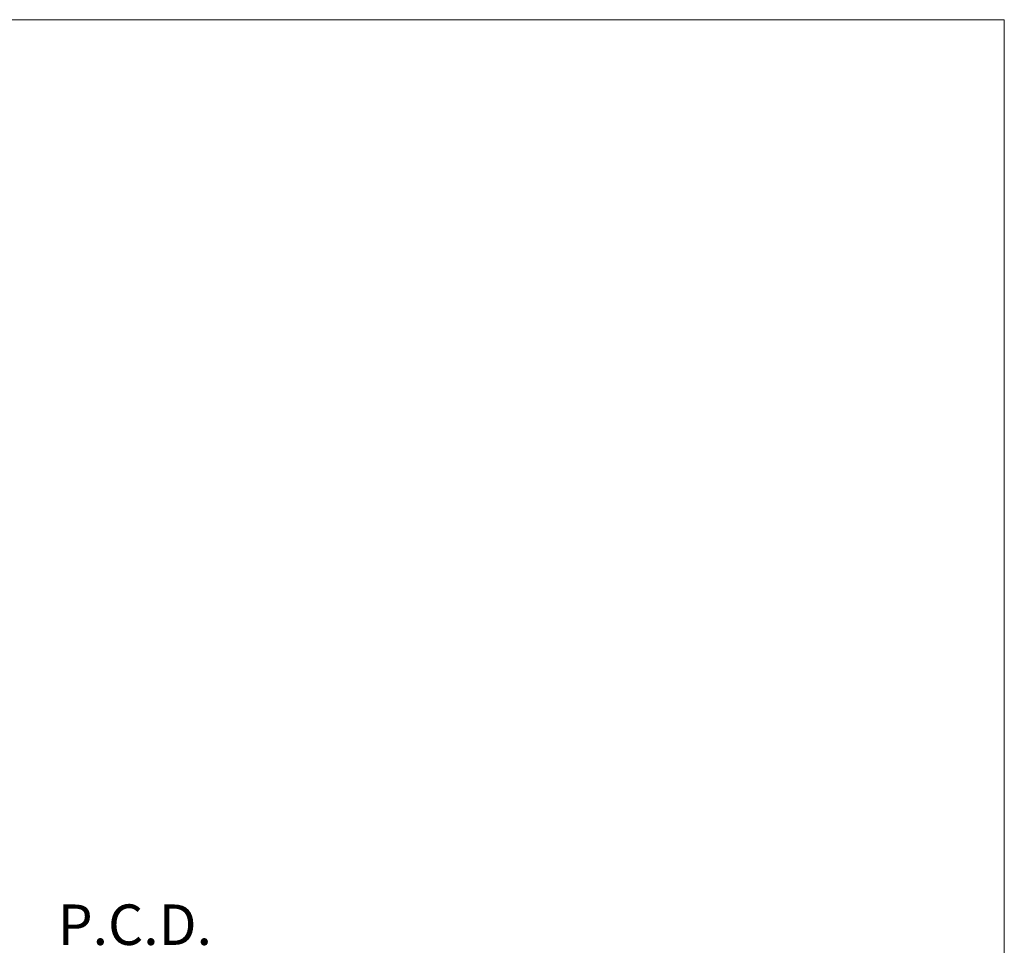
# Model space of a CAD drawing. Units: millimetres. Extents: x -1970 to 1970, y -1352 to 1351.
# Drawn here: x 997 to 1970, y 436 to 1351 of the extents above; entities that cross this region are included whole.
import ezdxf

# ---------------------------------------------------------------- set-up
doc = ezdxf.new("R2010")
doc.units = ezdxf.units.MM
doc.header["$LTSCALE"] = 2.5
doc.layers.add('ZUWAKU', color=7, linetype='Continuous')
doc.styles.add('dcStyle0', font='ＭＳ Ｐゴシック', dxfattribs={"width": 0.75})
doc.dimstyles.new('dc_Diam06', dxfattribs={"dimtxt": 40, "dimasz": 30.000019, "dimexe": 10, "dimexo": 10, "dimgap": 10, "dimtad": 2, "dimtih": 1, "dimtoh": 1, "dimdec": 1, "dimdsep": 46, "dimtxsty": 'dcStyle0', "dimblk1": 'OPEN30', "dimblk2": 'OPEN30', "dimsah": 1, "dimcen": 0.09, "dimclrd": 2, "dimclre": 2, "dimclrt": 4, "dimadec": 0, "dimazin": 2, "dimtfac": 1, "dimtdec": 4, "dimtofl": 0, "dimtmove": 0, "dimatfit": 3, "dimfxl": 1, "dimarcsym": 1})

# ---------------------------------------------------------------- blocks, each defined once
blk = doc.blocks.new('_Open30')
at = {"color": 0, "linetype": 'ByBlock', "lineweight": -2}
for p, q in [((-1, 0.267949), (0, 0)), ((0, 0), (-1, -0.267949)), ((0, 0), (-1, 0))]:
    blk.add_line(p, q, dxfattribs=at)
blk = doc.blocks.new('*D66')
at = {"color": 2, "linetype": 'Continuous', "lineweight": 13}
for p, q in [((1024.82, 360.16), (951.93, 225.84)), ((1284.82, 360.16), (1024.82, 360.16))]:
    blk.add_line(p, q, dxfattribs=at)
at = {"color": 2, "xscale": 30.00002807615286, "yscale": 29.99989368223643, "rotation": 241.5130876340182}
blk.add_blockref('_Open30', (951.93, 225.84), dxfattribs=at)
at = {"color": 4, "insert": (1034.82, 370.16), "char_height": 40, "attachment_point": 7, "style": 'dcStyle0'}
blk.add_mtext('\\T1.00;P.C.D. 57.07', dxfattribs=at)
blk = doc.blocks.new('DC_GROUP_W_MLC_S_010_48')
at = {"layer": 'ZUWAKU', "color": 7, "linetype": 'Continuous', "lineweight": 13}
for p, q in [((1970, 1351.28), (-1970, 1351.28)), ((1970, -1328.72), (1970, 1351.28))]:
    blk.add_line(p, q, dxfattribs=at)
blk = doc.blocks.new('DC_GROUP_W_MLC_S_010_49')
at = {"layer": 'ZUWAKU', "color": 7, "linetype": 'Continuous', "lineweight": 13}
for p, q in [((1970, 1351.28), (-1970, 1351.28)), ((1970, -1328.72), (1970, 1351.28))]:
    blk.add_line(p, q, dxfattribs=at)

msp = doc.modelspace()

# ---------------------------------------------------------------- block references
at = {"layer": 'ZUWAKU', "linetype": 'Continuous'}
for name in ['DC_GROUP_W_MLC_S_010_48', 'DC_GROUP_W_MLC_S_010_49']:
    msp.add_blockref(name, (0, 0), dxfattribs=at)

# ---------------------------------------------------------------- dimensions: what is measured, and where the dimension line sits
at = {"linetype": 'Continuous', "lineweight": 13}
dim = msp.add_diameter_dim_2p(p1=(924.7111, 175.679), p2=(951.9311, 225.8393), text='P.C.D. 57.07', dimstyle='dc_Diam06', override={"dimtxt": 40, "dimasz": 30.000019, "dimexe": 10, "dimexo": 10, "dimgap": 10, "dimtad": 2, "dimdec": 1, "dimlfac": 1, "dimzin": 8, "dimtxsty": 'dcStyle0', "dimblk1": 'Open30', "dimblk2": 'Open30', "dimsah": 1, "dimclrd": 2, "dimclre": 2, "dimclrt": 4, "dimazin": 2, "dimtolj": 0, "dimtzin": 8, "dimarcsym": 1}, dxfattribs=at)
dim.commit()
dim.dimension.update_dxf_attribs({"geometry": '*D66', "text_midpoint": (1154.8211, 360.1592), "dimtype": 163})

doc.saveas('drawing.dxf')
